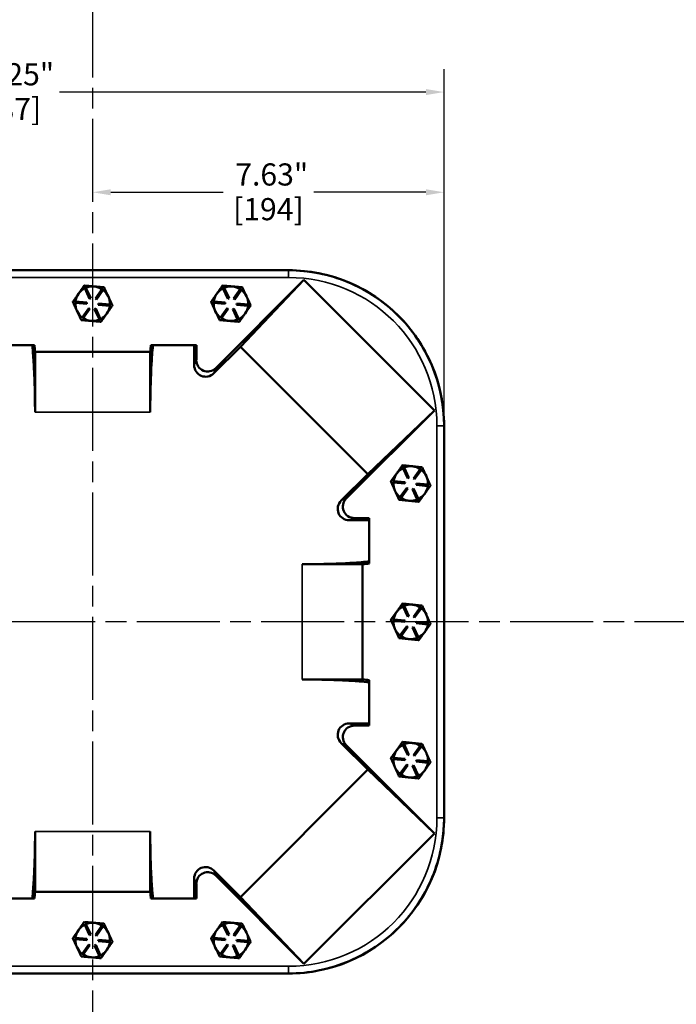
# Model space of a CAD drawing. Units: inches. Extents: x 0.6 to 87.4, y 0.6 to 67.4.
# Drawn here: x 30.3 to 44.5, y 24.7 to 46.1 of the extents above; entities that cross this region are included whole.
import ezdxf

# ---------------------------------------------------------------- set-up
doc = ezdxf.new("R2010")
doc.units = ezdxf.units.IN
doc.header["$LTSCALE"] = 4
doc.header["$MEASUREMENT"] = 0
doc.linetypes.add('CHAIN', pattern=[0.7087, 0.4724, -0.0591, 0.1181, -0.0591])
for name, color, linetype, lineweight in [('Centerline (ANSI)', 7, 'Continuous', 25), ('Dimension (ANSI)', 7, 'Continuous', 25), ('Visible (ANSI)', 7, 'Continuous', 50), ('Visible Narrow (ANSI)', 7, 'Continuous', 35)]:
    doc.layers.add(name, color=color, linetype=linetype, lineweight=lineweight)
doc.styles.add('Note Text (ANSI)', font='tahoma.ttf')
doc.dimstyles.new('Default (ANSI)', dxfattribs={"dimscale": 4, "dimtxt": 0.12, "dimasz": 0.098425, "dimexe": 0.125, "dimexo": 0.0625, "dimgap": 0.031496, "dimtad": 0, "dimtih": 1, "dimtoh": 1, "dimrnd": 1e-08, "dimzin": 4, "dimdsep": 46, "dimtxsty": 'Note Text (ANSI)', "dimcen": 0.09, "dimdle": 0.393701, "dimclrd": 256, "dimclre": 256, "dimclrt": 256, "dimadec": 0, "dimazin": 1, "dimtfac": 1, "dimtofl": 0, "dimtmove": 0, "dimatfit": 3, "dimfxl": 1, "dimtolj": 1, "dimtzin": 4, "dimlwd": -1, "dimlwe": -1, "dimarcsym": 0})

# ---------------------------------------------------------------- blocks, each defined once
blk = doc.blocks.new('*D19')
at = {"layer": 'Defpoints', "color": 0, "transparency": 16777216}
for p in [(39.472, 44.504), (24.222, 37.26), (39.472, 37.26)]:
    blk.add_point(p, dxfattribs=at)
at = {"layer": 'Dimension (ANSI)', "transparency": 16777216}
for p, q in [((24.222, 37.51), (24.222, 45.004)), ((39.472, 37.51), (39.472, 45.004)), ((24.615, 44.504), (28.801, 44.504)), ((39.078, 44.504), (31.129, 44.504))]:
    blk.add_line(p, q, dxfattribs=at)
for points in [[(24.615, 44.57), (24.615, 44.439), (24.222, 44.504)], [(39.078, 44.57), (39.078, 44.439), (39.472, 44.504)]]:
    blk.add_solid(points, dxfattribs=at)
at = {"layer": 'Dimension (ANSI)', "transparency": 16777216, "char_height": 0.48, "attachment_point": 2, "style": 'Note Text (ANSI)'}
for s, insert in [('\\A1; 15.25"', (29.965, 45.13)), ('\\A1;[387]', (29.965, 44.378))]:
    blk.add_mtext(s, dxfattribs=dict(at, insert=insert))
blk = doc.blocks.new('*D20')
at = {"layer": 'Defpoints', "color": 0, "transparency": 16777216}
for p in [(31.847, 42.331), (31.847, 40.483), (39.472, 37.26)]:
    blk.add_point(p, dxfattribs=at)
at = {"layer": 'Dimension (ANSI)', "transparency": 16777216}
for p, q in [((39.472, 37.51), (39.472, 42.831)), ((32.24, 42.331), (34.675, 42.331)), ((39.078, 42.331), (36.643, 42.331))]:
    blk.add_line(p, q, dxfattribs=at)
for points in [[(32.24, 42.396), (32.24, 42.265), (31.847, 42.331)], [(39.078, 42.396), (39.078, 42.265), (39.472, 42.331)]]:
    blk.add_solid(points, dxfattribs=at)
at = {"layer": 'Dimension (ANSI)', "transparency": 16777216, "char_height": 0.48, "attachment_point": 2, "style": 'Note Text (ANSI)'}
for s, insert in [('\\A1; 7.63"', (35.659, 42.957)), ('\\A1;[194]', (35.659, 42.205))]:
    blk.add_mtext(s, dxfattribs=dict(at, insert=insert))

msp = doc.modelspace()

# ---------------------------------------------------------------- linework, layer by layer
at = {"layer": 'Centerline (ANSI)', "linetype": 'CHAIN', "ltscale": 0.952448}
for p, q in [((31.847, 62.821), (31.847, 5.956)), ((80.504, 33.015), (3.97, 33.015))]:
    msp.add_line(p, q, dxfattribs=at)
at = {"layer": 'Visible (ANSI)'}
for p, q in [((36.092, 40.64), (27.602, 40.64)), ((36.092, 40.64), (36.097, 40.64)), ((34.522, 38.519), (36.432, 40.429)), ((35.051, 38.982), (36.432, 40.429)), ((36.432, 40.429), (39.261, 37.601)), ((31.674, 40.248), (31.701, 40.261)), ((31.78, 40.022), (31.674, 40.248)), ((31.701, 40.261), (31.807, 40.035)), ((31.882, 40.288), (31.874, 40.289)), ((31.906, 40.026), (32.049, 40.231)), ((32.073, 40.214), (31.93, 40.009)), ((32.049, 40.231), (32.073, 40.214)), ((34.674, 40.248), (34.701, 40.261)), ((34.78, 40.022), (34.674, 40.248)), ((34.701, 40.261), (34.807, 40.035)), ((34.882, 40.288), (34.874, 40.289)), ((34.906, 40.026), (35.049, 40.231)), ((35.073, 40.214), (34.93, 40.009)), ((35.049, 40.231), (35.073, 40.214)), ((31.472, 39.932), (31.474, 39.962)), ((31.721, 39.911), (31.472, 39.932)), ((31.474, 39.962), (31.723, 39.941)), ((31.723, 39.941), (31.721, 39.911)), ((31.807, 40.035), (31.78, 40.022)), ((31.93, 40.009), (31.906, 40.026)), ((32.188, 40.071), (32.184, 40.078)), ((34.472, 39.932), (34.474, 39.962)), ((34.721, 39.911), (34.472, 39.932)), ((34.474, 39.962), (34.723, 39.941)), ((34.723, 39.941), (34.721, 39.911)), ((34.807, 40.035), (34.78, 40.022)), ((34.93, 40.009), (34.906, 40.026)), ((35.188, 40.071), (35.184, 40.078)), ((31.62, 39.616), (31.763, 39.821)), ((31.787, 39.804), (31.644, 39.599)), ((31.763, 39.821), (31.787, 39.804)), ((31.886, 39.796), (31.913, 39.808)), ((31.992, 39.569), (31.886, 39.796)), ((31.913, 39.808), (32.019, 39.582)), ((31.97, 39.89), (31.972, 39.919)), ((32.219, 39.868), (31.97, 39.89)), ((31.972, 39.919), (32.221, 39.898)), ((32.221, 39.898), (32.219, 39.868)), ((34.62, 39.616), (34.763, 39.821)), ((34.787, 39.804), (34.644, 39.599)), ((34.763, 39.821), (34.787, 39.804)), ((34.886, 39.796), (34.913, 39.808)), ((34.992, 39.569), (34.886, 39.796)), ((34.913, 39.808), (35.019, 39.582)), ((34.97, 39.89), (34.972, 39.919)), ((35.219, 39.868), (34.97, 39.89)), ((34.972, 39.919), (35.221, 39.898)), ((35.221, 39.898), (35.219, 39.868)), ((31.644, 39.599), (31.62, 39.616)), ((32.019, 39.582), (31.992, 39.569)), ((34.644, 39.599), (34.62, 39.616)), ((35.019, 39.582), (34.992, 39.569)), ((29.643, 39.015), (30.536, 39.015)), ((30.582, 39.015), (30.536, 39.015)), ((30.597, 37.56), (30.597, 38.868)), ((30.597, 38.868), (33.097, 38.868)), ((33.097, 38.868), (33.097, 37.56)), ((33.157, 39.015), (33.111, 39.015)), ((34.05, 39.015), (33.157, 39.015)), ((34.05, 39.015), (34.097, 39.015)), ((34.05, 38.583), (34.05, 39.015)), ((34.097, 39.015), (34.097, 38.695)), ((34.475, 38.406), (35.051, 38.982)), ((37.814, 36.22), (35.051, 38.982)), ((39.261, 37.601), (37.35, 35.69)), ((39.261, 37.601), (37.814, 36.22)), ((39.472, 37.265), (39.472, 37.26)), ((39.472, 28.77), (39.472, 37.26)), ((38.58, 36.352), (38.608, 36.364)), ((38.682, 36.123), (38.58, 36.352)), ((38.608, 36.364), (38.709, 36.135)), ((38.79, 36.388), (38.782, 36.388)), ((38.808, 36.125), (38.955, 36.327)), ((38.979, 36.31), (38.832, 36.107)), ((38.955, 36.327), (38.979, 36.31)), ((37.814, 36.22), (37.238, 35.644)), ((38.709, 36.135), (38.682, 36.123)), ((38.832, 36.107), (38.808, 36.125)), ((39.091, 36.164), (39.087, 36.171)), ((38.372, 36.039), (38.375, 36.069)), ((38.621, 36.013), (38.372, 36.039)), ((38.375, 36.069), (38.624, 36.043)), ((38.514, 35.721), (38.661, 35.923)), ((38.685, 35.905), (38.538, 35.703)), ((38.624, 36.043), (38.621, 36.013)), ((38.661, 35.923), (38.685, 35.905)), ((38.784, 35.895), (38.811, 35.907)), ((38.885, 35.666), (38.784, 35.895)), ((38.811, 35.907), (38.913, 35.679)), ((38.869, 35.987), (38.872, 36.017)), ((39.118, 35.961), (38.869, 35.987)), ((38.872, 36.017), (39.121, 35.991)), ((39.121, 35.991), (39.118, 35.961)), ((38.538, 35.703), (38.514, 35.721)), ((38.913, 35.679), (38.885, 35.666)), ((37.526, 35.265), (37.847, 35.265)), ((37.847, 35.219), (37.847, 35.265)), ((37.414, 35.219), (37.847, 35.219)), ((37.847, 35.219), (37.847, 34.326)), ((36.392, 34.265), (37.699, 34.265)), ((37.699, 34.265), (37.699, 31.765)), ((37.847, 34.279), (37.847, 34.326)), ((38.58, 33.352), (38.608, 33.364)), ((38.682, 33.123), (38.58, 33.352)), ((38.608, 33.364), (38.709, 33.135)), ((38.79, 33.388), (38.782, 33.388)), ((38.808, 33.125), (38.955, 33.327)), ((38.979, 33.31), (38.832, 33.107)), ((38.955, 33.327), (38.979, 33.31)), ((38.709, 33.135), (38.682, 33.123)), ((38.832, 33.107), (38.808, 33.125)), ((39.091, 33.164), (39.087, 33.171)), ((38.372, 33.039), (38.375, 33.069)), ((38.621, 33.013), (38.372, 33.039)), ((38.375, 33.069), (38.624, 33.043)), ((38.514, 32.721), (38.661, 32.923)), ((38.685, 32.905), (38.538, 32.703)), ((38.624, 33.043), (38.621, 33.013)), ((38.661, 32.923), (38.685, 32.905)), ((38.784, 32.895), (38.811, 32.907)), ((38.885, 32.666), (38.784, 32.895)), ((38.811, 32.907), (38.913, 32.679)), ((38.869, 32.987), (38.872, 33.017)), ((39.118, 32.961), (38.869, 32.987)), ((38.872, 33.017), (39.121, 32.991)), ((39.121, 32.991), (39.118, 32.961)), ((38.538, 32.703), (38.514, 32.721)), ((38.913, 32.679), (38.885, 32.666)), ((37.699, 31.765), (36.392, 31.765)), ((37.847, 31.705), (37.847, 31.751)), ((37.847, 30.812), (37.847, 31.705)), ((37.414, 30.812), (37.847, 30.812)), ((37.847, 30.765), (37.526, 30.765)), ((37.847, 30.812), (37.847, 30.765)), ((37.238, 30.386), (37.814, 29.811)), ((37.35, 30.34), (39.261, 28.429)), ((38.58, 30.352), (38.608, 30.364)), ((38.682, 30.123), (38.58, 30.352)), ((38.608, 30.364), (38.709, 30.135)), ((38.79, 30.388), (38.782, 30.388)), ((38.808, 30.125), (38.955, 30.327)), ((38.955, 30.327), (38.979, 30.31)), ((38.709, 30.135), (38.682, 30.123)), ((38.832, 30.107), (38.808, 30.125)), ((38.979, 30.31), (38.832, 30.107)), ((39.091, 30.164), (39.087, 30.171)), ((38.372, 30.039), (38.375, 30.069)), ((38.621, 30.013), (38.372, 30.039)), ((38.375, 30.069), (38.624, 30.043)), ((38.514, 29.721), (38.661, 29.923)), ((38.685, 29.905), (38.538, 29.703)), ((38.624, 30.043), (38.621, 30.013)), ((38.661, 29.923), (38.685, 29.905)), ((38.784, 29.895), (38.811, 29.907)), ((38.885, 29.666), (38.784, 29.895)), ((38.811, 29.907), (38.913, 29.679)), ((38.869, 29.987), (38.872, 30.017)), ((39.118, 29.961), (38.869, 29.987)), ((38.872, 30.017), (39.121, 29.991)), ((39.121, 29.991), (39.118, 29.961)), ((35.051, 27.048), (37.814, 29.811)), ((37.814, 29.811), (39.261, 28.429)), ((38.538, 29.703), (38.514, 29.721)), ((38.913, 29.679), (38.885, 29.666)), ((39.472, 28.77), (39.472, 28.765)), ((30.597, 27.162), (30.597, 28.47)), ((33.097, 28.47), (33.097, 27.162)), ((39.261, 28.429), (36.432, 25.601)), ((35.051, 27.048), (34.475, 27.624)), ((34.05, 27.015), (34.05, 27.448)), ((34.097, 27.335), (34.097, 27.015)), ((36.432, 25.601), (34.522, 27.512)), ((33.097, 27.162), (30.597, 27.162)), ((29.643, 27.015), (30.536, 27.015)), ((30.536, 27.015), (30.582, 27.015)), ((33.111, 27.015), (33.157, 27.015)), ((33.157, 27.015), (34.05, 27.015)), ((34.05, 27.015), (34.097, 27.015)), ((36.432, 25.601), (35.051, 27.048)), ((31.882, 26.488), (31.874, 26.489)), ((34.882, 26.488), (34.874, 26.489)), ((31.674, 26.448), (31.701, 26.461)), ((31.78, 26.222), (31.674, 26.448)), ((31.701, 26.461), (31.807, 26.235)), ((31.906, 26.226), (32.049, 26.431)), ((32.073, 26.414), (31.93, 26.209)), ((32.049, 26.431), (32.073, 26.414)), ((32.188, 26.271), (32.184, 26.278)), ((34.674, 26.448), (34.701, 26.461)), ((34.78, 26.222), (34.674, 26.448)), ((34.701, 26.461), (34.807, 26.235)), ((34.906, 26.226), (35.049, 26.431)), ((35.073, 26.414), (34.93, 26.209)), ((35.049, 26.431), (35.073, 26.414)), ((35.188, 26.271), (35.184, 26.278)), ((31.472, 26.132), (31.474, 26.162)), ((31.721, 26.111), (31.472, 26.132)), ((31.474, 26.162), (31.723, 26.141)), ((31.723, 26.141), (31.721, 26.111)), ((31.807, 26.235), (31.78, 26.222)), ((31.93, 26.209), (31.906, 26.226)), ((31.97, 26.09), (31.972, 26.119)), ((32.219, 26.068), (31.97, 26.09)), ((31.972, 26.119), (32.221, 26.098)), ((32.221, 26.098), (32.219, 26.068)), ((34.472, 26.132), (34.474, 26.162)), ((34.721, 26.111), (34.472, 26.132)), ((34.474, 26.162), (34.723, 26.141)), ((34.723, 26.141), (34.721, 26.111)), ((34.807, 26.235), (34.78, 26.222)), ((34.93, 26.209), (34.906, 26.226)), ((34.97, 26.09), (34.972, 26.119)), ((35.219, 26.068), (34.97, 26.09)), ((34.972, 26.119), (35.221, 26.098)), ((35.221, 26.098), (35.219, 26.068)), ((31.62, 25.816), (31.763, 26.021)), ((31.787, 26.004), (31.644, 25.799)), ((31.763, 26.021), (31.787, 26.004)), ((31.886, 25.996), (31.913, 26.008)), ((31.992, 25.769), (31.886, 25.996)), ((31.913, 26.008), (32.019, 25.782)), ((34.62, 25.816), (34.763, 26.021)), ((34.787, 26.004), (34.644, 25.799)), ((34.763, 26.021), (34.787, 26.004)), ((34.886, 25.996), (34.913, 26.008)), ((34.992, 25.769), (34.886, 25.996)), ((34.913, 26.008), (35.019, 25.782)), ((31.644, 25.799), (31.62, 25.816)), ((32.019, 25.782), (31.992, 25.769)), ((34.644, 25.799), (34.62, 25.816)), ((35.019, 25.782), (34.992, 25.769)), ((27.602, 25.39), (36.092, 25.39)), ((36.097, 25.39), (36.092, 25.39))]:
    msp.add_line(p, q, dxfattribs=at)
for centre, radius, start, end in [((36.097, 37.265), 3.375, 0, 90), ((31.847, 39.915), 0.375, 117.4137, 145.1213), ((31.847, 39.915), 0.375, 85.7419, 112.8288), ((31.847, 39.915), 0.375, 84.5006, 85.7419), ((31.847, 39.915), 0.375, 57.4137, 84.5006), ((31.847, 39.915), 0.375, 25.7419, 52.8288), ((34.847, 39.915), 0.375, 117.4137, 145.1213), ((34.847, 39.915), 0.375, 85.7419, 112.8288), ((34.847, 39.915), 0.375, 84.5006, 85.7419), ((34.847, 39.915), 0.375, 57.4137, 84.5006), ((34.847, 39.915), 0.375, 25.7419, 52.8288), ((31.847, 39.915), 0.375, 177.4137, 205.1213), ((31.847, 39.915), 0.375, 145.1213, 172.8288), ((31.847, 39.915), 0.375, 24.5006, 25.7419), ((31.847, 39.915), 0.375, 357.4137, 24.5006), ((34.847, 39.915), 0.375, 177.4137, 205.1213), ((34.847, 39.915), 0.375, 145.1213, 172.8288), ((34.847, 39.915), 0.375, 24.5006, 25.7419), ((34.847, 39.915), 0.375, 357.4137, 24.5006), ((31.847, 39.915), 0.375, 205.1213, 232.8288), ((31.847, 39.915), 0.375, 325.1213, 352.8288), ((34.847, 39.915), 0.375, 205.1213, 232.8288), ((34.847, 39.915), 0.375, 325.1213, 352.8288), ((31.847, 39.915), 0.375, 237.4137, 265.1213), ((31.847, 39.915), 0.375, 265.1213, 292.8288), ((31.847, 39.915), 0.375, 297.4137, 325.1213), ((34.847, 39.915), 0.375, 237.4137, 265.1213), ((34.847, 39.915), 0.375, 265.1213, 292.8288), ((34.847, 39.915), 0.375, 297.4137, 325.1213), ((38.747, 36.015), 0.375, 116.2902, 143.9978), ((38.747, 36.015), 0.375, 84.6184, 111.7053), ((38.747, 36.015), 0.375, 83.3771, 84.6184), ((38.747, 36.015), 0.375, 56.2902, 83.3771), ((38.747, 36.015), 0.375, 24.6184, 51.7053), ((38.747, 36.015), 0.375, 143.9978, 171.7053), ((38.747, 36.015), 0.375, 23.3771, 24.6184), ((38.747, 36.015), 0.375, 356.2902, 23.3771), ((38.747, 36.015), 0.375, 176.2902, 203.9978), ((38.747, 36.015), 0.375, 323.9978, 351.7053), ((38.747, 36.015), 0.375, 203.9978, 231.7053), ((38.747, 36.015), 0.375, 236.2902, 263.9978), ((38.747, 36.015), 0.375, 263.9978, 291.7053), ((38.747, 36.015), 0.375, 296.2902, 323.9978), ((38.747, 33.015), 0.375, 116.2902, 143.9978), ((38.747, 33.015), 0.375, 84.6184, 111.7053), ((38.747, 33.015), 0.375, 83.3771, 84.6184), ((38.747, 33.015), 0.375, 56.2902, 83.3771), ((38.747, 33.015), 0.375, 24.6184, 51.7053), ((38.747, 33.015), 0.375, 143.9978, 171.7053), ((38.747, 33.015), 0.375, 23.3771, 24.6184), ((38.747, 33.015), 0.375, 356.2902, 23.3771), ((38.747, 33.015), 0.375, 176.2902, 203.9978), ((38.747, 33.015), 0.375, 323.9978, 351.7053), ((38.747, 33.015), 0.375, 203.9978, 231.7053), ((38.747, 33.015), 0.375, 236.2902, 263.9978), ((38.747, 33.015), 0.375, 296.2902, 323.9978), ((38.747, 33.015), 0.375, 263.9978, 291.7053), ((38.747, 30.015), 0.375, 116.2902, 143.9978), ((38.747, 30.015), 0.375, 84.6184, 111.7053), ((38.747, 30.015), 0.375, 83.3771, 84.6184), ((38.747, 30.015), 0.375, 56.2902, 83.3771), ((38.747, 30.015), 0.375, 143.9978, 171.7053), ((38.747, 30.015), 0.375, 24.6184, 51.7053), ((38.747, 30.015), 0.375, 23.3771, 24.6184), ((38.747, 30.015), 0.375, 356.2902, 23.3771), ((38.747, 30.015), 0.375, 176.2902, 203.9978), ((38.747, 30.015), 0.375, 323.9978, 351.7053), ((38.747, 30.015), 0.375, 203.9978, 231.7053), ((38.747, 30.015), 0.375, 236.2902, 263.9978), ((38.747, 30.015), 0.375, 296.2902, 323.9978), ((38.747, 30.015), 0.375, 263.9978, 291.7053), ((36.097, 28.765), 3.375, 270, 0), ((31.847, 26.115), 0.375, 85.7419, 112.8288), ((31.847, 26.115), 0.375, 84.5006, 85.7419), ((31.847, 26.115), 0.375, 57.4137, 84.5006), ((34.847, 26.115), 0.375, 85.7419, 112.8288), ((34.847, 26.115), 0.375, 84.5006, 85.7419), ((34.847, 26.115), 0.375, 57.4137, 84.5006), ((31.847, 26.115), 0.375, 145.1213, 172.8288), ((31.847, 26.115), 0.375, 117.4137, 145.1213), ((31.847, 26.115), 0.375, 25.7419, 52.8288), ((31.847, 26.115), 0.375, 24.5006, 25.7419), ((31.847, 26.115), 0.375, 357.4137, 24.5006), ((34.847, 26.115), 0.375, 145.1213, 172.8288), ((34.847, 26.115), 0.375, 117.4137, 145.1213), ((34.847, 26.115), 0.375, 25.7419, 52.8288), ((34.847, 26.115), 0.375, 24.5006, 25.7419), ((34.847, 26.115), 0.375, 357.4137, 24.5006), ((31.847, 26.115), 0.375, 177.4137, 205.1213), ((31.847, 26.115), 0.375, 325.1213, 352.8288), ((34.847, 26.115), 0.375, 177.4137, 205.1213), ((34.847, 26.115), 0.375, 325.1213, 352.8288), ((31.847, 26.115), 0.375, 205.1213, 232.8288), ((31.847, 26.115), 0.375, 297.4137, 325.1213), ((34.847, 26.115), 0.375, 205.1213, 232.8288), ((34.847, 26.115), 0.375, 297.4137, 325.1213), ((31.847, 26.115), 0.375, 237.4137, 265.1213), ((31.847, 26.115), 0.375, 265.1213, 292.8288), ((34.847, 26.115), 0.375, 237.4137, 265.1213), ((34.847, 26.115), 0.375, 265.1213, 292.8288)]:
    msp.add_arc(centre, radius, start, end, dxfattribs=at)
for centre, major_axis in [((34.347, 38.699), (-0.098, -0.237)), ((34.301, 38.587), (-0.098, -0.237)), ((37.531, 35.516), (-0.237, -0.098)), ((37.419, 35.47), (-0.237, -0.098)), ((37.419, 30.561), (-0.237, 0.098)), ((37.531, 30.514), (-0.237, 0.098)), ((34.301, 27.443), (-0.098, 0.237)), ((34.347, 27.331), (-0.098, 0.237))]:
    msp.add_ellipse(centre, major_axis=major_axis, ratio=0.974848, start_param=5.114175, end_param=7.452195, dxfattribs=at)
for points in [[(36.097, 40.64), (36.095, 40.64), (36.093, 40.64), (36.092, 40.64)], [(30.582, 39.015), (30.588, 38.965), (30.592, 38.915), (30.597, 38.868)], [(33.097, 38.868), (33.101, 38.915), (33.105, 38.965), (33.111, 39.015)], [(39.472, 37.26), (39.472, 37.262), (39.472, 37.263), (39.472, 37.265)], [(37.847, 34.279), (37.797, 34.274), (37.747, 34.269), (37.699, 34.265)], [(37.699, 31.765), (37.747, 31.761), (37.797, 31.756), (37.847, 31.751)], [(39.472, 28.765), (39.472, 28.767), (39.472, 28.768), (39.472, 28.77)], [(30.597, 27.162), (30.592, 27.115), (30.588, 27.065), (30.582, 27.015)], [(33.111, 27.015), (33.105, 27.065), (33.101, 27.115), (33.097, 27.162)], [(36.092, 25.39), (36.093, 25.39), (36.095, 25.39), (36.097, 25.39)]]:
    msp.add_open_spline(points, degree=3, dxfattribs=at)
for points, knots in [([(39.472, 37.265), (39.471, 37.717), (39.38, 38.163), (39.032, 38.984), (38.783, 39.352), (38.157, 39.972), (37.787, 40.217), (36.973, 40.553), (36.537, 40.639), (36.097, 40.64)], [-13.503154, -13.503154, -13.503154, -13.503154, -10.06268, -10.06268, -6.709067, -6.709067, -3.354693, -3.354693, 0, 0, 0, 0]), ([(30.536, 39.015), (30.541, 38.972), (30.545, 38.93), (30.559, 38.761), (30.568, 38.627), (30.583, 38.322), (30.589, 38.139), (30.594, 37.891), (30.595, 37.822), (30.596, 37.688), (30.597, 37.624), (30.597, 37.56)], [0.352343, 0.352343, 0.352343, 0.352343, 0.665092, 0.665092, 1.638185, 1.638185, 2.984657, 2.984657, 3.509053, 3.509053, 3.992604, 3.992604, 3.992604, 3.992604]), ([(33.097, 37.56), (33.097, 37.68), (33.098, 37.801), (33.103, 38.092), (33.108, 38.268), (33.121, 38.558), (33.128, 38.681), (33.143, 38.869), (33.149, 38.943), (33.157, 39.015)], [0, 0, 0, 0, 0.91389, 0.91389, 2.220191, 2.220191, 3.133325, 3.133325, 3.660552, 3.660552, 3.660552, 3.660552]), ([(37.847, 34.326), (37.804, 34.321), (37.761, 34.317), (37.593, 34.302), (37.459, 34.294), (37.153, 34.278), (36.97, 34.272), (36.723, 34.268), (36.653, 34.267), (36.52, 34.265), (36.456, 34.265), (36.392, 34.265)], [0.352343, 0.352343, 0.352343, 0.352343, 0.665092, 0.665092, 1.638185, 1.638185, 2.984657, 2.984657, 3.509053, 3.509053, 3.992604, 3.992604, 3.992604, 3.992604]), ([(36.392, 31.765), (36.512, 31.765), (36.632, 31.764), (36.924, 31.759), (37.099, 31.754), (37.389, 31.74), (37.513, 31.733), (37.7, 31.719), (37.774, 31.712), (37.847, 31.705)], [0, 0, 0, 0, 0.91389, 0.91389, 2.220191, 2.220191, 3.133325, 3.133325, 3.660552, 3.660552, 3.660552, 3.660552]), ([(36.097, 25.39), (36.548, 25.391), (36.995, 25.482), (37.816, 25.83), (38.184, 26.079), (38.803, 26.705), (39.049, 27.075), (39.384, 27.889), (39.471, 28.325), (39.472, 28.765)], [-13.503154, -13.503154, -13.503154, -13.503154, -10.06268, -10.06268, -6.709067, -6.709067, -3.354693, -3.354693, 0, 0, 0, 0]), ([(30.597, 28.47), (30.597, 28.35), (30.596, 28.229), (30.591, 27.938), (30.585, 27.762), (30.572, 27.472), (30.565, 27.349), (30.55, 27.161), (30.544, 27.088), (30.536, 27.015)], [0, 0, 0, 0, 0.91389, 0.91389, 2.220191, 2.220191, 3.133325, 3.133325, 3.660552, 3.660552, 3.660552, 3.660552]), ([(33.157, 27.015), (33.152, 27.058), (33.148, 27.1), (33.134, 27.269), (33.125, 27.403), (33.11, 27.709), (33.104, 27.892), (33.099, 28.139), (33.098, 28.208), (33.097, 28.342), (33.097, 28.406), (33.097, 28.47)], [0.352343, 0.352343, 0.352343, 0.352343, 0.665092, 0.665092, 1.638185, 1.638185, 2.984657, 2.984657, 3.509053, 3.509053, 3.992604, 3.992604, 3.992604, 3.992604])]:
    msp.add_open_spline(points, degree=3, knots=knots, dxfattribs=at)
for points, weights in [([(31.663, 40.307), (31.596, 40.212), (31.539, 40.13)], [1.34575504669, 1.4498267712, 1.44982677123]), ([(31.874, 40.289), (31.776, 40.297), (31.663, 40.307)], [1.44983996636, 1.44777813008, 1.34576446124]), ([(32.094, 40.27), (31.981, 40.28), (31.882, 40.288)], [1.34578561867, 1.44777834384, 1.44983996629]), ([(32.184, 40.078), (32.142, 40.167), (32.094, 40.27)], [1.44983996631, 1.44777834385, 1.34578561867]), ([(34.663, 40.307), (34.596, 40.212), (34.539, 40.13)], [1.34575504669, 1.4498267712, 1.44982677123]), ([(34.874, 40.289), (34.776, 40.297), (34.663, 40.307)], [1.44983996636, 1.44777813008, 1.34576446124]), ([(35.094, 40.27), (34.981, 40.28), (34.882, 40.288)], [1.34578561867, 1.44777834384, 1.44983996629]), ([(35.184, 40.078), (35.142, 40.167), (35.094, 40.27)], [1.44983996631, 1.44777834385, 1.34578561867]), ([(31.539, 40.13), (31.481, 40.047), (31.415, 39.952)], [1.44982677128, 1.44982677124, 1.34573389249]), ([(31.415, 39.952), (31.464, 39.847), (31.507, 39.756)], [1.34573389251, 1.44982677124, 1.44982677128]), ([(32.278, 39.878), (32.23, 39.981), (32.188, 40.071)], [1.34576446124, 1.44777813007, 1.44983996635]), ([(34.539, 40.13), (34.481, 40.047), (34.415, 39.952)], [1.44982677128, 1.44982677124, 1.34573389249]), ([(34.415, 39.952), (34.464, 39.847), (34.507, 39.756)], [1.34573389251, 1.44982677124, 1.44982677128]), ([(35.278, 39.878), (35.23, 39.981), (35.188, 40.071)], [1.34576446124, 1.44777813007, 1.44983996635]), ([(31.507, 39.756), (31.55, 39.665), (31.599, 39.56)], [1.44982677125, 1.44982677121, 1.34573389247]), ([(32.154, 39.701), (32.212, 39.783), (32.278, 39.878)], [1.44982677127, 1.44982677123, 1.34575504671]), ([(34.507, 39.756), (34.55, 39.665), (34.599, 39.56)], [1.44982677125, 1.44982677121, 1.34573389247]), ([(35.154, 39.701), (35.212, 39.783), (35.278, 39.878)], [1.44982677127, 1.44982677123, 1.34575504671]), ([(31.599, 39.56), (31.714, 39.55), (31.815, 39.541)], [1.34573389246, 1.4498267712, 1.44982677123]), ([(31.815, 39.541), (31.915, 39.533), (32.03, 39.523)], [1.44982677129, 1.44982677125, 1.3457338925]), ([(32.03, 39.523), (32.097, 39.618), (32.154, 39.701)], [1.34573389248, 1.44982677121, 1.44982677125]), ([(34.599, 39.56), (34.714, 39.55), (34.815, 39.541)], [1.34573389246, 1.4498267712, 1.44982677123]), ([(34.815, 39.541), (34.915, 39.533), (35.03, 39.523)], [1.44982677129, 1.44982677125, 1.3457338925]), ([(35.03, 39.523), (35.097, 39.618), (35.154, 39.701)], [1.34573389248, 1.44982677121, 1.44982677125]), ([(38.57, 36.411), (38.502, 36.317), (38.443, 36.236)], [1.34575504669, 1.4498267712, 1.44982677123]), ([(38.782, 36.388), (38.684, 36.399), (38.57, 36.411)], [1.44983996636, 1.44777813008, 1.34576446124]), ([(39.001, 36.365), (38.888, 36.377), (38.79, 36.388)], [1.34578561867, 1.44777834384, 1.44983996629]), ([(39.087, 36.171), (39.047, 36.261), (39.001, 36.365)], [1.44983996631, 1.44777834385, 1.34578561867]), ([(38.443, 36.236), (38.384, 36.154), (38.316, 36.06)], [1.44982677128, 1.44982677124, 1.34573389249]), ([(39.177, 35.97), (39.131, 36.074), (39.091, 36.164)], [1.34576446124, 1.44777813007, 1.44983996635]), ([(38.316, 36.06), (38.363, 35.954), (38.404, 35.863)], [1.34573389251, 1.44982677124, 1.44982677128]), ([(39.05, 35.795), (39.109, 35.876), (39.177, 35.97)], [1.44982677127, 1.44982677123, 1.34575504671]), ([(38.404, 35.863), (38.445, 35.771), (38.492, 35.665)], [1.44982677125, 1.44982677121, 1.34573389247]), ([(38.492, 35.665), (38.607, 35.653), (38.707, 35.642)], [1.34573389246, 1.4498267712, 1.44982677123]), ([(38.923, 35.62), (38.991, 35.713), (39.05, 35.795)], [1.34573389248, 1.44982677121, 1.44982677125]), ([(38.707, 35.642), (38.807, 35.632), (38.923, 35.62)], [1.44982677129, 1.44982677125, 1.3457338925]), ([(38.57, 33.411), (38.502, 33.317), (38.443, 33.236)], [1.34575504669, 1.4498267712, 1.44982677123]), ([(38.782, 33.388), (38.684, 33.399), (38.57, 33.411)], [1.44983996636, 1.44777813008, 1.34576446124]), ([(39.001, 33.365), (38.888, 33.377), (38.79, 33.388)], [1.34578561867, 1.44777834384, 1.44983996629]), ([(39.087, 33.171), (39.047, 33.261), (39.001, 33.365)], [1.44983996631, 1.44777834385, 1.34578561867]), ([(38.443, 33.236), (38.384, 33.154), (38.316, 33.06)], [1.44982677128, 1.44982677124, 1.34573389249]), ([(39.177, 32.97), (39.131, 33.074), (39.091, 33.164)], [1.34576446124, 1.44777813007, 1.44983996635]), ([(38.316, 33.06), (38.363, 32.954), (38.404, 32.863)], [1.34573389251, 1.44982677124, 1.44982677128]), ([(39.05, 32.795), (39.109, 32.876), (39.177, 32.97)], [1.44982677127, 1.44982677123, 1.34575504671]), ([(38.404, 32.863), (38.445, 32.771), (38.492, 32.665)], [1.44982677125, 1.44982677121, 1.34573389247]), ([(38.923, 32.62), (38.991, 32.713), (39.05, 32.795)], [1.34573389248, 1.44982677121, 1.44982677125]), ([(38.492, 32.665), (38.607, 32.653), (38.707, 32.642)], [1.34573389246, 1.4498267712, 1.44982677123]), ([(38.707, 32.642), (38.807, 32.632), (38.923, 32.62)], [1.44982677129, 1.44982677125, 1.3457338925]), ([(38.57, 30.411), (38.502, 30.317), (38.443, 30.236)], [1.34575504669, 1.4498267712, 1.44982677123]), ([(38.782, 30.388), (38.684, 30.399), (38.57, 30.411)], [1.44983996636, 1.44777813008, 1.34576446124]), ([(39.001, 30.365), (38.888, 30.377), (38.79, 30.388)], [1.34578561867, 1.44777834384, 1.44983996629]), ([(39.087, 30.171), (39.047, 30.261), (39.001, 30.365)], [1.44983996631, 1.44777834385, 1.34578561867]), ([(38.443, 30.236), (38.384, 30.154), (38.316, 30.06)], [1.44982677128, 1.44982677124, 1.34573389249]), ([(39.177, 29.97), (39.131, 30.074), (39.091, 30.164)], [1.34576446124, 1.44777813007, 1.44983996635]), ([(38.316, 30.06), (38.363, 29.954), (38.404, 29.863)], [1.34573389251, 1.44982677124, 1.44982677128]), ([(39.05, 29.795), (39.109, 29.876), (39.177, 29.97)], [1.44982677127, 1.44982677123, 1.34575504671]), ([(38.404, 29.863), (38.445, 29.771), (38.492, 29.665)], [1.44982677125, 1.44982677121, 1.34573389247]), ([(38.923, 29.62), (38.991, 29.713), (39.05, 29.795)], [1.34573389248, 1.44982677121, 1.44982677125]), ([(38.492, 29.665), (38.607, 29.653), (38.707, 29.642)], [1.34573389246, 1.4498267712, 1.44982677123]), ([(38.707, 29.642), (38.807, 29.632), (38.923, 29.62)], [1.44982677129, 1.44982677125, 1.3457338925]), ([(31.663, 26.507), (31.596, 26.412), (31.539, 26.33)], [1.34575504669, 1.4498267712, 1.44982677123]), ([(31.874, 26.489), (31.776, 26.497), (31.663, 26.507)], [1.44983996636, 1.44777813008, 1.34576446124]), ([(32.094, 26.47), (31.981, 26.48), (31.882, 26.488)], [1.34578561867, 1.44777834384, 1.44983996629]), ([(34.663, 26.507), (34.596, 26.412), (34.539, 26.33)], [1.34575504669, 1.4498267712, 1.44982677123]), ([(34.874, 26.489), (34.776, 26.497), (34.663, 26.507)], [1.44983996636, 1.44777813008, 1.34576446124]), ([(35.094, 26.47), (34.981, 26.48), (34.882, 26.488)], [1.34578561867, 1.44777834384, 1.44983996629]), ([(31.539, 26.33), (31.481, 26.247), (31.415, 26.152)], [1.44982677128, 1.44982677124, 1.34573389249]), ([(32.184, 26.278), (32.142, 26.367), (32.094, 26.47)], [1.44983996631, 1.44777834385, 1.34578561867]), ([(32.278, 26.078), (32.23, 26.181), (32.188, 26.271)], [1.34576446124, 1.44777813007, 1.44983996635]), ([(34.539, 26.33), (34.481, 26.247), (34.415, 26.152)], [1.44982677128, 1.44982677124, 1.34573389249]), ([(35.184, 26.278), (35.142, 26.367), (35.094, 26.47)], [1.44983996631, 1.44777834385, 1.34578561867]), ([(35.278, 26.078), (35.23, 26.181), (35.188, 26.271)], [1.34576446124, 1.44777813007, 1.44983996635]), ([(31.415, 26.152), (31.464, 26.047), (31.507, 25.956)], [1.34573389251, 1.44982677124, 1.44982677128]), ([(32.154, 25.901), (32.212, 25.983), (32.278, 26.078)], [1.44982677127, 1.44982677123, 1.34575504671]), ([(34.415, 26.152), (34.464, 26.047), (34.507, 25.956)], [1.34573389251, 1.44982677124, 1.44982677128]), ([(35.154, 25.901), (35.212, 25.983), (35.278, 26.078)], [1.44982677127, 1.44982677123, 1.34575504671]), ([(31.507, 25.956), (31.55, 25.865), (31.599, 25.76)], [1.44982677125, 1.44982677121, 1.34573389247]), ([(32.03, 25.723), (32.097, 25.818), (32.154, 25.901)], [1.34573389248, 1.44982677121, 1.44982677125]), ([(34.507, 25.956), (34.55, 25.865), (34.599, 25.76)], [1.44982677125, 1.44982677121, 1.34573389247]), ([(35.03, 25.723), (35.097, 25.818), (35.154, 25.901)], [1.34573389248, 1.44982677121, 1.44982677125]), ([(31.599, 25.76), (31.714, 25.75), (31.815, 25.741)], [1.34573389246, 1.4498267712, 1.44982677123]), ([(31.815, 25.741), (31.915, 25.733), (32.03, 25.723)], [1.44982677129, 1.44982677125, 1.3457338925]), ([(34.599, 25.76), (34.714, 25.75), (34.815, 25.741)], [1.34573389246, 1.4498267712, 1.44982677123]), ([(34.815, 25.741), (34.915, 25.733), (35.03, 25.723)], [1.44982677129, 1.44982677125, 1.3457338925])]:
    msp.add_rational_spline(points, weights, degree=2, dxfattribs=at)
at = {"layer": 'Visible Narrow (ANSI)'}
for p, q in [((36.097, 40.64), (36.097, 40.483)), ((27.597, 40.483), (36.097, 40.483)), ((34.097, 38.695), (34.05, 38.583)), ((34.475, 38.406), (34.522, 38.519)), ((30.597, 37.56), (33.097, 37.56)), ((39.472, 37.265), (39.315, 37.265)), ((39.315, 37.265), (39.315, 28.765)), ((37.35, 35.69), (37.238, 35.644)), ((37.414, 35.219), (37.526, 35.265)), ((36.392, 34.265), (36.392, 31.765)), ((37.526, 30.765), (37.414, 30.812)), ((37.238, 30.386), (37.35, 30.34)), ((39.472, 28.765), (39.315, 28.765)), ((33.097, 28.47), (30.597, 28.47)), ((34.522, 27.512), (34.475, 27.624)), ((34.05, 27.448), (34.097, 27.335)), ((36.097, 25.547), (27.597, 25.547)), ((36.097, 25.39), (36.097, 25.547))]:
    msp.add_line(p, q, dxfattribs=at)
for centre, start, end in [((36.097, 37.265), 0, 90), ((36.097, 28.765), 270, 0)]:
    msp.add_arc(centre, 3.218, start, end, dxfattribs=at)

# ---------------------------------------------------------------- dimensions: what is measured, and where the dimension line sits
at = {"layer": 'Dimension (ANSI)'}
dim = msp.add_linear_dim(base=(39.472, 44.504), p1=(24.222, 37.26), p2=(39.472, 37.26), angle=180, text=' <>"\\X[387]', dimstyle='Default (ANSI)', override={"dimgap": 0.031496, "dimtih": 0, "dimtoh": 0, "dimdec": 2, "dimpost": '\\X', "dimtol": 0, "dimlim": 0, "dimtp": 0, "dimtm": 0, "dimtdec": 2, "dimatfit": 1, "dimtvp": -0.25}, dxfattribs=at)
dim.commit()
dim.dimension.update_dxf_attribs({"geometry": '*D19', "text_midpoint": (29.965, 44.504), "dimtype": 160})
dim = msp.add_linear_dim(base=(31.846509073, 42.330762053), p1=(39.471509073, 37.260099284), p2=(31.846509073, 40.48329995), text=' <>"\\X[194]', dimstyle='Default (ANSI)', override={"dimgap": 0.031496, "dimtih": 0, "dimtoh": 0, "dimdec": 2, "dimpost": '\\X', "dimse2": 1, "dimtol": 0, "dimlim": 0, "dimtp": 0, "dimtm": 0, "dimtdec": 2, "dimatfit": 1, "dimtvp": -0.25}, dxfattribs=at)
dim.commit()
dim.dimension.update_dxf_attribs({"geometry": '*D20', "text_midpoint": (35.659009073, 42.330762053), "dimtype": 160})

doc.saveas('drawing.dxf')
